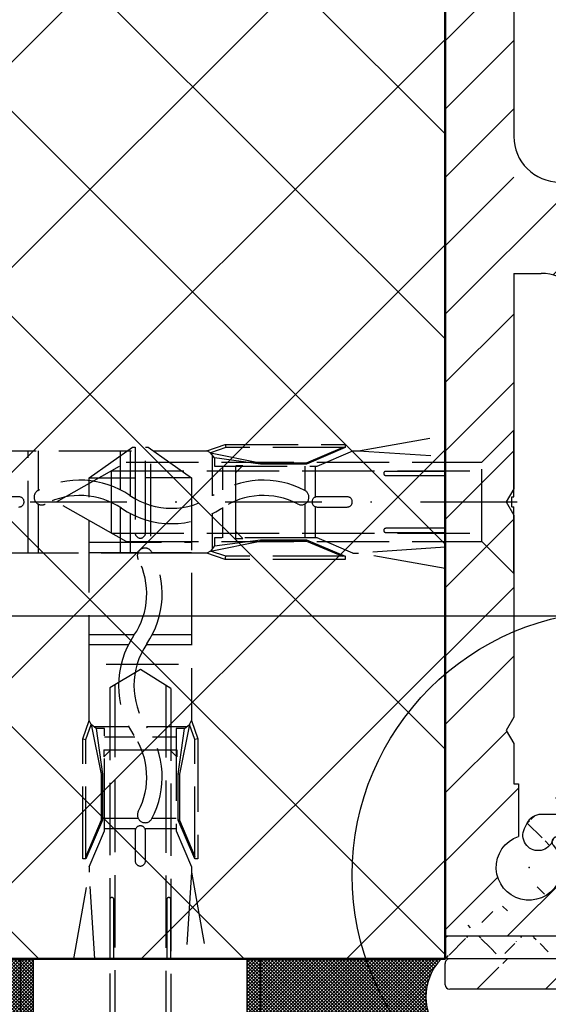
# Model space of a CAD drawing. Units: millimetres. Extents: x -2002 to 5195, y -3001 to 2384.
# Drawn here: x 4948 to 4983, y 2081 to 2146 of the extents above; entities that cross this region are included whole.
import ezdxf

# ---------------------------------------------------------------- set-up
doc = ezdxf.new("R2010")
doc.units = ezdxf.units.MM
doc.linetypes.add('AM_DIN_F_W050', pattern=[6.25, 4.75, -1.5])
doc.linetypes.add('STRICHPUNKT2', pattern=[12.7, 6.35, -3.175, 0, -3.175])
doc.layers.add('AM_0', color=7, linetype='Continuous', lineweight=50)
for name, color, linetype in [('centerline-Mittellinie', 30, 'STRICHPUNKT2'), ('dimension-Bemassung', 5, 'Continuous'), ('hatching-Schraffur', 5, 'Continuous'), ('helpline-Hilfslinie', 2, 'Continuous'), ('hiddenline-hinterliegendelinie', 6, 'AM_DIN_F_W050'), ('insert point -Einfügepunkt', 3, 'Continuous'), ('outline-Körperkante', 7, 'Continuous'), ('RAHMEN025', 7, 'Continuous')]:
    doc.layers.add(name, color=color, linetype=linetype)
doc.styles.add('Text_5', font='ARIAL.TTF', dxfattribs={"height": 5})
doc.dimstyles.new('Details', dxfattribs={"dimtxt": 5, "dimasz": 6, "dimexe": 1.25, "dimexo": 0.625, "dimgap": 2, "dimtad": 1, "dimdec": 1, "dimtxsty": 'Text_5', "dimcen": 2.5, "dimadec": 0, "dimazin": 0, "dimtfac": 1, "dimtdec": 1, "dimtmove": 0, "dimatfit": 3, "dimfxl": 1, "dimarcsym": 0})

# ---------------------------------------------------------------- blocks, each defined once
blk = doc.blocks.new('*D75')
at = {"layer": 'Defpoints', "color": 0}
for p in [(4951.681864849081, 2164.127021577757, -50), (4887.220020297141, 2114.130699385555), (4948.226851338724, 2114.130699385555, -50)]:
    blk.add_point(p, dxfattribs=at)
at = {"layer": 'dimension-Bemassung', "color": 0, "lineweight": -2}
for p, q in [((4951.056864849081, 2164.127021577757), (4885.970020297141, 2164.127021577757)), ((4887.220020297141, 2158.127021577757), (4887.220020297141, 2120.130699385555)), ((4947.601851338724, 2114.130699385555), (4885.970020297141, 2114.130699385555))]:
    blk.add_line(p, q, dxfattribs=at)
at = {"layer": 'dimension-Bemassung', "color": 0}
for points in [[(4886.220020297141, 2158.127021577757), (4888.220020297141, 2158.127021577757), (4887.220020297141, 2164.127021577757)], [(4886.220020297141, 2120.130699385555), (4888.220020297141, 2120.130699385555), (4887.220020297141, 2114.130699385555)]]:
    blk.add_solid(points, dxfattribs=at)
at = {"layer": 'dimension-Bemassung', "color": 0, "insert": (4882.667155358531, 2138.513089870063), "char_height": 5, "attachment_point": 5, "rotation": 90, "style": 'Text_5'}
blk.add_mtext('50', dxfattribs=at)
blk = doc.blocks.new('*D76')
at = {"layer": 'Defpoints', "color": 0}
for p in [(4976.181864849081, 2184.130699385555, -50), (4876.1744822884, 2106.633639385555), (4997.687654849081, 2106.633639385555, -50)]:
    blk.add_point(p, dxfattribs=at)
at = {"layer": 'dimension-Bemassung', "color": 0, "lineweight": -2}
for p, q in [((4975.556864849081, 2184.130699385555), (4874.9244822884, 2184.130699385555)), ((4876.1744822884, 2178.130699385555), (4876.1744822884, 2112.633639385555)), ((4885.442119956773, 2106.633639385555), (4874.9244822884, 2106.633639385555)), ((4997.062654849081, 2106.633639385555), (4889.612845449527, 2106.633639385555))]:
    blk.add_line(p, q, dxfattribs=at)
at = {"layer": 'dimension-Bemassung', "color": 0}
for points in [[(4875.1744822884, 2178.130699385555), (4877.1744822884, 2178.130699385555), (4876.1744822884, 2184.130699385555)], [(4875.1744822884, 2112.633639385555), (4877.1744822884, 2112.633639385555), (4876.1744822884, 2106.633639385555)]]:
    blk.add_solid(points, dxfattribs=at)
at = {"layer": 'dimension-Bemassung', "color": 0, "insert": (4871.17993931432, 2145.382169385555), "char_height": 5, "attachment_point": 5, "rotation": 90, "style": 'Text_5'}
blk.add_mtext('77,5', dxfattribs=at)
blk = doc.blocks.new('*D77')
at = {"layer": 'Defpoints', "color": 0}
for p in [(4997.687654849081, 2106.633178070738, -50), (4876.174405402598, 2084.130722986973), (4900.467207974292, 2084.130722986973, -50)]:
    blk.add_point(p, dxfattribs=at)
at = {"layer": 'dimension-Bemassung', "color": 0, "lineweight": -2}
for p, q in [((4885.442119956773, 2106.633178070738), (4874.924405402598, 2106.633178070738)), ((4997.062654849081, 2106.633178070738), (4889.612845449527, 2106.633178070738)), ((4876.174405402598, 2100.633178070738), (4876.174405402598, 2090.130722986973)), ((4899.842207974292, 2084.130722986973), (4874.924405402598, 2084.130722986973)), ((4876.174405402598, 2084.130722986973), (4876.174405402598, 2047.476562004708))]:
    blk.add_line(p, q, dxfattribs=at)
at = {"layer": 'dimension-Bemassung', "color": 0}
for points in [[(4875.174405402598, 2100.633178070738), (4877.174405402598, 2100.633178070738), (4876.174405402598, 2106.633178070738)], [(4875.174405402598, 2090.130722986973), (4877.174405402598, 2090.130722986973), (4876.174405402598, 2084.130722986973)]]:
    blk.add_solid(points, dxfattribs=at)
at = {"layer": 'dimension-Bemassung', "color": 0, "insert": (4871.169630504917, 2062.803642495841), "char_height": 5, "attachment_point": 5, "rotation": 90, "style": 'Text_5'}
blk.add_mtext('22,5±7,5', dxfattribs=at)
blk = doc.blocks.new('*D78')
at = {"layer": 'Defpoints', "color": 0}
for p in [(4975.556864849081, 2184.130699385555, -50), (4865.610698776113, 2084.130722986973), (4899.842207974292, 2084.130722986973)]:
    blk.add_point(p, dxfattribs=at)
at = {"layer": 'dimension-Bemassung', "color": 0, "lineweight": -2}
for p, q in [((4974.931864849081, 2184.130699385555), (4864.360698776113, 2184.130699385555)), ((4865.610698776113, 2178.130699385555), (4865.610698776113, 2090.130722986973)), ((4899.217207974292, 2084.130722986973), (4864.360698776113, 2084.130722986973))]:
    blk.add_line(p, q, dxfattribs=at)
at = {"layer": 'dimension-Bemassung', "color": 0}
for points in [[(4864.610698776113, 2178.130699385555), (4866.610698776113, 2178.130699385555), (4865.610698776113, 2184.130699385555)], [(4864.610698776113, 2090.130722986973), (4866.610698776113, 2090.130722986973), (4865.610698776113, 2084.130722986973)]]:
    blk.add_solid(points, dxfattribs=at)
at = {"layer": 'dimension-Bemassung', "color": 0, "insert": (4861.057833837503, 2137.630480528856), "char_height": 5, "attachment_point": 5, "rotation": 90, "style": 'Text_5'}
blk.add_mtext('100', dxfattribs=at)
blk = doc.blocks.new('*D90')
at = {"layer": 'Defpoints', "color": 0}
for p in [(4853.568781899421, 2191.130238070738), (4976.181864849081, 2191.130238070738), (4946.071487419625, -10.86927701302693, -25)]:
    blk.add_point(p, dxfattribs=at)
at = {"layer": 'dimension-Bemassung', "color": 0, "lineweight": -2}
for p, q in [((4975.556864849081, 2191.130238070738), (4852.318781899421, 2191.130238070738)), ((4853.56878189942, -4.869277013026905), (4853.568781899421, 2185.130238070738)), ((4945.446487419625, -10.86927701302693), (4852.31878189942, -10.86927701302691))]:
    blk.add_line(p, q, dxfattribs=at)
at = {"layer": 'dimension-Bemassung', "color": 0}
for points in [[(4852.568781899421, 2185.130238070738), (4854.568781899421, 2185.130238070738), (4853.568781899421, 2191.130238070738)], [(4852.56878189942, -4.869277013026905), (4854.56878189942, -4.869277013026906), (4853.56878189942, -10.86927701302691)]]:
    blk.add_solid(points, dxfattribs=at)
at = {"layer": 'dimension-Bemassung', "color": 0, "insert": (4849.06878189942, 2022.886986777561), "char_height": 5, "attachment_point": 5, "rotation": 90, "style": 'Text_5'}
blk.add_mtext('EH', dxfattribs=at)
blk = doc.blocks.new('SR_WD2201_Kämpferprofil_H100')
at = {"layer": 'hatching-Schraffur'}
h = blk.add_hatch(dxfattribs=at)
h.set_pattern_fill('ANSI31', color=256, style=0)
h.set_pattern_definition([(45, (0, 1.5), (-2.245064030267288, 2.245064030267288), [])])
h.paths.add_polyline_path([(4.5, 29.13397459621557), (4, 30), (4.5, 30.86602540378443), (4.5, 45.00000000000001), (6.303732382886718, 45, -0.3776978391987844), (9.279851323825953, 42.37777777777778, 0.722051378632711), (16.26573709627079, 41.00677966101696, 1), (14.87235593519526, 41.79322033898305, -1.741850499289962), (13, 45), (18.46076951545868, 45, 0.5773502691896201), (19.5, 45), (23.5, 45, 0.4127415081497487), (24.31699856373957, 44.77888277699532), (29.5, 47.7712900514305), (29.5, 49.99999999999999), (23.94948974278318, 50, 0.8164965809277258), (19.05051025721682, 50), (12, 50), (12, 51), (4.500000000000001, 51.00000000000001), (4.5, 64.13397459621555), (4, 65), (4.5, 65.86602540378445), (4.5, 79.13397459621557), (4, 80), (4.500000000000001, 80.86602540378443), (4.5, 95.49999999999999), (39.32448503859065, 95.5, -0.3713026316423833), (42.29138057699481, 92.94444444444444, 0.6027257190184607), (48.54950975679639, 90.75), (49.49999999999999, 90.75), (49.49999999999999, 92.49999999999999), (47.90328663106745, 92.5, -1.772584087296189), (46, 95.65), (58.63153828728752, 95.65), (59.25931606506529, 90), (66.5, 90), (66.5, 97.00000000000001), (64.2, 97.00000000000001), (64.2, 92.49999999999999), (62.00000000000001, 92.5), (61.5, 96.99999999999999), (61.5, 99), (60, 99), (60, 100), (0, 100), (0, 1.5), (14, 1.5), (14, 3.5), (11.25, 3.5, -0.4142135623730953), (9.25, 5.499999999999997), (9.25, 6, 0.4007660452446721), (7.341492708650653, 7.998641628243559, 0.4278989161277943), (7, 7.672429450442319, 0.1873062032821245), (7.085707854121282, 7.451905851416709, -3.345628838405801), (4.8, 8.032855135025613), (4.8, 11.5), (4.500000000000001, 11.5), (4.5, 14.13397459621556), (4, 15), (4.5, 15.86602540378443)])
at = {"layer": 'insert point -Einfügepunkt'}
for p in [(5.500354825806101, 6.001396039473207), (0, 1.5), (0, 0)]:
    blk.add_point(p, dxfattribs=at)
at = {"layer": 'outline-Körperkante'}
for p, q in [((0, 1.5), (0, 100)), ((4.5, 64.13397459621555), (4.500000000000001, 54.00000000000001)), ((4.5, 45), (4.5, 30.86602540378443)), ((4.5, 45), (6.303732382886718, 45)), ((4.5, 30.86602540378443), (4, 30)), ((4, 30), (4.5, 29.13397459621557)), ((4.5, 29.13397459621557), (4.5, 15.86602540378443)), ((4.5, 15.86602540378443), (4, 15)), ((4, 15), (4.5, 14.13397459621557)), ((4.5, 14.13397459621557), (4.5, 11.5)), ((4.5, 11.5), (4.8, 11.5)), ((4.8, 11.5), (4.8, 8.032855135025613)), ((0, 1.5), (14, 1.5))]:
    blk.add_line(p, q, dxfattribs=at)
blk.add_lwpolyline([(9.25, 5.499999999999998), (9.25, 6, 0.4007660452446722), (7.341492708650653, 7.998641628243559, 0.4278989161277941), (7, 7.672429450442319, 0.1873062032821245), (7.085707854121282, 7.451905851416709, -3.345628838405802), (4.8, 8.032855135025612, -0.1675387891153777)], format="xyb", dxfattribs=at)
for centre, start, end in [((7.500000000000001, 54.00000000000001), 180, 270), ((6.30373238288672, 42), 7.234229967935476, 90.00000000000001)]:
    blk.add_arc(centre, 3, start, end, dxfattribs=at)
blk = doc.blocks.new('SR_Motorenblock_+4mm')
blk.add_blockref('SR_WD2201_Kämpferprofil_H100', (2.842170943040401e-14, 0.001536818851988642, -25))
blk = doc.blocks.new('3-64-1453 00_Abdeckisolierprofil')
at = {"layer": 'hatching-Schraffur'}
h = blk.add_hatch(dxfattribs=at)
h.set_pattern_fill('ANSI37', color=256, scale=20, style=0)
h.set_pattern_definition([(45, (0, 0), (-1.767766952966369, 1.767766952966369), []), (135, (0, 0), (-1.767766952966369, -1.767766952966369), [])])
edge = h.paths.add_edge_path()
edge.add_arc((17.89999996015816, 3.437790938976221), 0.1999999999999957, 179.9999999999999, 201.397732194687)
edge.add_arc((18.50243972796578, 1.610138524064755), 0.2000000000000057, 305.5881130706162, 378.1434933793186)
edge.add_line((-3.984177682214707e-08, 1.300004646025258), (-3.984177682214707e-08, 0.2000046460253486))
edge.add_arc((23.69999996016676, 4.709794121378316), 0.2999999999999972, 270, 360)
edge.add_line((23.17505093149304, 4.409794121378319), (23.68752544582561, 4.409794121378319))
edge.add_line((21.87559296015822, 7.66384464602524), (23.81174723029593, 6.761000809636477))
edge.add_line((17.71378590871804, 3.364822952528367), (18.69249565246209, 1.672418099881044))
edge.add_line((7.112754960158227, 7.889447646025104), (6.994426960158151, 7.652790646025181))
edge.add_arc((13.99999996015818, 13.50000464602508), 2.000000000000001, 306.6255870000021, 359.9999999999999)
edge.add_line((13.66840396015819, 20.38794364602526), (17.67100996015814, 18.93111364602518))
edge.add_line((20.64999996015815, 10.29213664602511), (21.17314596015815, 9.170247646025103))
edge.add_arc((22.99999996015807, 5.022121645535286), 0.2000000000000907, 335.0000000000082, 424.9999999999617)
edge.add_line((21.91340696015818, 2.218674645535515), (22.03247396015821, 2.474016645535443))
edge.add_ellipse((17.97674371273779, 0.1000046460251248), major_axis=(0.07071623288739248, -0.07071623288739248), ratio=1, start_angle=257.6477986095825, end_angle=314.3817330694941, ccw=False)
edge.add_ellipse((15.79999996015819, 0.2000046460253486), major_axis=(0, -0.2), ratio=1, start_angle=360, end_angle=450, ccw=False)
edge.add_arc((7.291640960158147, 7.800004646025258), 0.1999999999999993, 89.99999999999974, 153.4349489999902)
edge.add_ellipse((16.62496696015815, 9.968779646025354), major_axis=(0, -2.4), ratio=1, start_angle=216.6255870000022, end_angle=249.6346179999931, ccw=False)
edge.add_ellipse((13.59999996015814, 20.20000464602535), major_axis=(0, -0.1999999999999967), ratio=1, start_angle=160.0000000000044, end_angle=250.00000000001108, ccw=False)
edge.add_line((21.22086996015817, 11.86059064602532), (20.64999996015815, 10.29213664602511))
edge.add_line((23.06219396015821, 4.682256645535375), (23.18126096015818, 4.937598645535303))
edge.add_arc((21.73214496015818, 2.303198645535388), 0.1999999999999973, 244.9999999999831, 334.9999999999935)
edge.add_line((15.99999996015818, 10.20000464602535), (15.99999996015818, 0.2000046460253486))
edge.add_line((0.1999999601582232, 1.500004646025261), (8.801508302183047, 1.500004646024991))
edge.add_line((8.801508302183047, 1.500004646024991), (8.999999960158178, 1.843802282516504))
edge.add_line((8.999999960158178, 1.843802282516504), (9.19849161813331, 1.500004646024991))
edge.add_line((9.19849161813331, 1.500004646024991), (10.75641656387325, 1.500004646025119))
edge.add_line((10.75641656387325, 1.500004646025119), (10.99999996015818, 1.921903464270797))
edge.add_line((10.99999996015818, 1.921903464270797), (11.24358335644318, 1.500004646024991))
edge.add_line((11.24358335644318, 1.500004646024991), (12.71132482556337, 1.500004646025093))
edge.add_line((12.71132482556337, 1.500004646025093), (12.99999996015818, 2.000004646025089))
edge.add_line((12.99999996015818, 2.000004646025089), (13.28867509475305, 1.500004646024991))
edge.add_line((13.28867509475305, 1.500004646024991), (13.99999996015818, 1.500004646025349))
edge.add_arc((13.99999996015817, 1.700004646025349), 0.1999999999999997, 270.000000000002, 420.0000000000036)
edge.add_line((14.19999996015817, 8.000004646025076), (7.291640960158148, 8.000004646025076))
edge.add_arc((12.49999996015818, 11.50000464602507), 2, 269.9999999999999, 339.6346179999931)
edge.add_line((13.03583896015819, 19.23474664602517), (13.41206096015817, 20.26840864602499))
edge.add_ellipse((20.56308596015818, 12.10000464602544), major_axis=(0, -0.7000000000000026), ratio=1, start_angle=70.0000000000108, end_angle=180, ccw=False)
edge.add_ellipse((23.24345496015816, 4.597732645535501), major_axis=(0, -0.1999999999999942), ratio=1, start_angle=244.9999999999933, end_angle=340.0000000000044, ccw=False)
edge.add_line((18.92869796015817, 3.389791645535382), (21.64762096015819, 2.121936645535328))
edge.add_ellipse((23.79999996016001, 0.2000046460253486), major_axis=(0, -0.2), ratio=1, start_angle=360, end_angle=450, ccw=False)
edge.add_arc((16.49999996015818, 10.20000464602535), 0.5, 90, 180)
edge.add_ellipse((0.1999999601582232, 1.300004646025258), major_axis=(0, -0.2), ratio=1, start_angle=180, end_angle=270, ccw=False)
edge.add_arc((14.19999996015817, 7.800004646025258), 0.1999999999999993, 0, 90)
edge.add_line((6.299999960158189, 9.500004646025076), (12.49999996015818, 9.500004646025076))
edge.add_ellipse((13.22377796015816, 19.16634264602507), major_axis=(0, -0.1999999999999984), ratio=1, start_angle=250.0000000000112, end_angle=340.00000000000483, ccw=False)
edge.add_line((18.49999996015818, 12.80000464602526), (20.56308596015818, 12.80000464602526))
edge.add_arc((19.01322196015833, 3.57105364553545), 0.2000000000000907, 155.0000000000082, 244.9999999999616)
edge.add_line((23.99999996016001, 0.9808197502612284), (23.99999996016, 0.2000046460253486))
edge.add_line((17.19999996015817, 10.70000464602535), (16.49999996015818, 10.70000464602535))
edge.add_line((14.39999996015815, 3.700004646025349), (14.39999996015815, 7.800004646025258))
edge.add_ellipse((6.299999960158189, 8.500004646025076), major_axis=(0, -1), ratio=1, start_angle=180, end_angle=243.43494899999018, ccw=False)
edge.add_line((15.67100996015814, 18.06278764602538), (13.15537396015817, 18.97840464602504))
edge.add_arc((18.49999996015818, 13.30000464602526), 0.4999999999999964, 180, 270)
edge.add_line((21.35244696015822, 8.78573364602525), (21.87559296015822, 7.66384464602524))
edge.add_line((20.09981496015821, 6.374500645535221), (18.83195996015822, 3.655576645535433))
edge.add_ellipse((23.68096523277508, 0.9120950183626118), major_axis=(0, -0.3263529470559687), ratio=1, start_angle=102.15658243474661, end_angle=137.84341756526, ccw=False)
edge.add_line((17.84197568653126, 1.200923392581261), (18.61883058133034, 1.447494221203969))
edge.add_arc((17.19999996015817, 10.20000464602535), 0.5, 0, 90)
edge.add_line((22.31373596015824, 2.562697645535621), (23.89999996016011, 1.154024831018016))
edge.add_ellipse((0.1999999601582232, 0.2000046460253486), major_axis=(0, -0.2), ratio=1, start_angle=270, end_angle=360, ccw=False)
edge.add_arc((14.19999996015817, 3.700004646025349), 0.2000000000000015, 270, 360)
edge.add_line((5.205572960158193, 8.547218646025243), (5.405572960158182, 8.947218646025334))
edge.add_arc((15.49999996015818, 17.59294164602542), 0.4999999999999982, 0, 70.00000000000487)
edge.add_line((17.99999996015818, 18.46126764602522), (17.99999996015818, 13.30000464602526))
edge.add_line((21.07053996015817, 8.888339646025173), (21.35244696015822, 8.78573364602525))
edge.add_line((23.99999996016676, 6.515521317389966), (23.99999996016675, 4.709794121378316))
edge.add_arc((20.28107696015822, 6.289976645535347), 0.1999999999999998, 64.99999999998342, 154.9999999999937)
edge.add_ellipse((20.24211610226191, -0.7278160836857746), major_axis=(-2.502747482018095, 1.856495071763183), ratio=0.2413150506420588, start_angle=-9.117229118650812, end_angle=9.117229118650528, ccw=False)
edge.add_line((17.69999996015817, 3.437790938976221), (17.69999996015817, 10.20000464602535))
edge.add_ellipse((23.65912401165263, 6.449034329018685), major_axis=(0, -0.3472994844483522), ratio=1, start_angle=101.03682869656689, end_angle=156.0692328176701, ccw=False)
edge.add_ellipse((14.19999996015817, 3.300004646025258), major_axis=(0, -0.2000000000000014), ratio=1, start_angle=180, end_angle=270, ccw=False)
edge.add_ellipse((6.099999960158144, 8.10000464602544), major_axis=(0, -1), ratio=1, start_angle=243.43494899999018, end_angle=423.43494899999024, ccw=False)
edge.add_line((15.99999996015818, 13.50000464602508), (15.99999996015818, 17.59294164602542))
edge.add_ellipse((17.49999996015818, 18.46126764602522), major_axis=(0, -0.4999999999999962), ratio=1, start_angle=90, end_angle=160.0000000000045, ccw=False)
edge.add_line((21.17314596015815, 9.170247646025103), (21.07053996015817, 8.888339646025173))
edge.add_line((23.08452396015822, 5.203383645535354), (20.36559996015821, 6.471238645535408))
edge.add_ellipse((22.21373596015822, 2.389492645535569), major_axis=(0, -0.2000000000000016), ratio=1, start_angle=150.0000000000056, end_angle=244.9999999999933, ccw=False)
edge.add_line((17.89253683446882, 0.04605306736648135), (17.70085547402078, 0.7465383395298923))
edge.add_line((17.70085547402078, 0.7465383395298922), (17.69999996015817, 0.8845581896870118))
edge.add_line((17.69999996015817, 0.8845581896870118), (17.69999996015817, 1.009525420622128))
edge.add_ellipse((14.19999996015817, 2.046414646024999), major_axis=(0, -0.1999999999999993), ratio=1, start_angle=270, end_angle=330.0000000000059, ccw=False)
edge.add_line((13.99999996015818, 2.046414646024999), (13.99999996015818, 3.300004646025258))
edge.add_line((15.79999996015819, 4.64602534860914e-06), (0.2999996296262086, 2.23098077244111e-06))
edge.add_line((23.79999996016001, 4.64602534860914e-06), (17.97566456955304, 2.612857745575015e-06))
at = {"layer": 'outline-Körperkante'}
for p, q in [((0.1999999601582233, 1.500004646024991), (8.787703505965496, 1.500004646024989, -24.9598768155868)), ((8.956698689968958, 1.768802282516504, -25.00000000000001), (8.82272411188987, 1.536751506360919, -25.00000000000001)), ((9.18405786140357, 1.52500464602499, -25), (9.0433012303474, 1.768802282516504, -25)), ((9.227359131592792, 1.500004646024991, -25), (10.72754905041369, 1.500004646024991, -25)), ((10.95669868996896, 1.846903464270797, -25), (10.77085032060292, 1.52500464602499, -25)), ((11.22914959971344, 1.525004646024993, -25), (11.0433012303474, 1.846903464270797, -25)), ((11.27245086990266, 1.500004646024993, -25), (12.68245731210389, 1.500004646025091, -25)), ((12.95669868996896, 1.92500464602509, -25), (12.72575858229311, 1.525004646025092, -25)), ((13.27424133802331, 1.525004646024991, -25), (13.0433012303474, 1.92500464602509, -25)), ((13.31754260821253, 1.500004646024991, -25), (13.99999996015818, 1.500004646024991, -25)), ((15.79999996015819, 4.64602534860914e-06), (0.2999996296262088, 2.23098077244111e-06)), ((23.79999996016001, 4.64602534860914e-06), (17.97673557999194, 4.646025079320425e-06))]:
    blk.add_line(p, q, dxfattribs=at)
for centre, start, end in [((12.99999996015818, 1.90000464602509, -25), 30.00000000000001, 150), ((8.999999960158178, 1.743802282516504, -25), 29.99999999999996, 150.0000000000001), ((9.227359131592792, 1.550004646024991, -25), 210, 270), ((10.72754905041369, 1.550004646024991, -25), 270, 329.9999999999999), ((10.99999996015818, 1.821903464270797, -25), 29.99999999999991, 149.9999999999999), ((11.27245086990266, 1.550004646024993, -25), 209.9999999999999, 270.000000000004), ((12.68245731210389, 1.550004646025091, -25), 270.000000000004, 329.9999999999999), ((13.31754260821253, 1.550004646024991, -25), 210, 270)]:
    blk.add_arc(centre, 0.05, start, end, dxfattribs=at)
at = {"layer": 'outline-Körperkante', "extrusion": (0.8299653072682764, -0.4791806935693847, 0.2855581405623711)}
blk.add_arc((5.742227899757464, -25.87148372879667, -0.5527802382531926), 0.05, 189.3619704313956, 270, dxfattribs=at)
at = {"layer": 'RAHMEN025'}
for p, q in [((13.03583896015819, 19.23474664602517), (13.41206096015817, 20.26840864602499)), ((13.41206096015817, 20.26840864602499), (13.41206096015817, 20.26840864602499, -25)), ((13.66840396015819, 20.38794364602526), (13.66840396015819, 20.38794364602526, -25)), ((13.66840396015819, 20.38794364602526), (17.67100996015814, 18.93111364602518)), ((13.03583896015819, 19.23474664602517), (13.03583896015819, 19.23474664602517, -25)), ((15.67100996015814, 18.06278764602538), (13.15537396015817, 18.97840464602504)), ((13.15537396015817, 18.97840464602504), (13.15537396015817, 18.97840464602504, -25)), ((17.67100996015814, 18.93111364602518), (17.67100996015814, 18.93111364602518, -25)), ((17.99999996015818, 18.46126764602522), (17.99999996015818, 13.30000464602526)), ((17.99999996015818, 18.46126764602522), (17.99999996015818, 18.46126764602522, -25)), ((15.67100996015814, 18.06278764602538), (15.67100996015814, 18.06278764602538, -25)), ((15.99999996015818, 13.50000464602508), (15.99999996015818, 17.59294164602542)), ((15.99999996015818, 17.59294164602542), (15.99999996015818, 17.59294164602542, -25)), ((15.99999996015818, 13.50000464602508), (15.99999996015818, 13.50000464602508, -25)), ((17.99999996015818, 13.30000464602526), (17.99999996015818, 13.30000464602526, -25)), ((18.49999996015818, 12.80000464602526), (20.56308596015818, 12.80000464602526)), ((18.49999996015818, 12.80000464602526), (18.49999996015818, 12.80000464602526, -25)), ((20.56308596015818, 12.80000464602526), (20.56308596015818, 12.80000464602526, -25)), ((15.19316696015819, 11.89490264602509), (15.19316696015819, 11.89490264602509, -25)), ((21.22086996015817, 11.86059064602532), (20.64999996015815, 10.29213664602511)), ((21.22086996015817, 11.86059064602532), (21.22086996015817, 11.86059064602532, -25)), ((14.37498496015816, 10.80399364602508), (14.37498496015816, 10.80399364602508, -25)), ((16.49999996015818, 10.70000464602535), (16.49999996015818, 10.70000464602535, -25)), ((17.19999996015817, 10.70000464602535), (16.49999996015818, 10.70000464602535)), ((17.19999996015817, 10.70000464602535), (17.19999996015817, 10.70000464602535, -25)), ((15.99999996015818, 10.20000464602535), (15.99999996015818, 10.20000464602535, -25)), ((15.99999996015818, 10.20000464602535), (15.99999996015818, 0.2000046460253486)), ((17.69999996015817, 3.453594489048767), (17.69999996015817, 10.20000464602535)), ((17.69999996015817, 10.20000464602535), (17.69999996015817, 10.20000464602535, -25)), ((20.64999996015815, 10.29213664602511), (20.64999996015815, 10.29213664602511, -25)), ((20.64999996015815, 10.29213664602511), (21.17314596015815, 9.170247646025103)), ((6.299999960158189, 9.500004646025076), (12.49999996015818, 9.500004646025076)), ((6.299999960158189, 9.500004646025076), (6.299999960158189, 9.500004646025076, -25)), ((12.49999996015818, 9.500004646025076), (12.49999996015818, 9.500004646025076, -25)), ((21.17314596015815, 9.170247646025103), (21.07053996015817, 8.888339646025173)), ((21.17314596015815, 9.170247646025103), (21.17314596015815, 9.170247646025103, -25)), ((5.205572960158193, 8.547218646025243), (5.405572960158182, 8.947218646025334)), ((5.205572960158193, 8.547218646025243), (5.205572960158193, 8.547218646025243, -25)), ((5.405572960158182, 8.947218646025334), (5.405572960158182, 8.947218646025334, -25)), ((21.07053996015817, 8.888339646025173), (21.35244696015822, 8.78573364602525)), ((21.07053996015817, 8.888339646025173), (21.07053996015817, 8.888339646025173, -25)), ((21.35244696015822, 8.78573364602525), (21.87559296015822, 7.66384464602524)), ((21.35244696015822, 8.78573364602525), (21.35244696015822, 8.78573364602525, -25)), ((7.112754960158227, 7.889447646025104), (6.994426960158151, 7.652790646025181)), ((7.112754960158227, 7.889447646025104), (7.112754960158227, 7.889447646025104, -25)), ((7.291640960158148, 8.000004646025076), (7.291640960158148, 8.000004646025076, -25)), ((14.19999996015817, 8.000004646025076), (7.291640960158148, 8.000004646025076)), ((14.19999996015817, 8.000004646025076), (14.19999996015817, 8.000004646025076, -25)), ((14.39999996015815, 3.700004646025349), (14.39999996015815, 7.800004646025258)), ((14.39999996015815, 7.800004646025258), (14.39999996015815, 7.800004646025258, -25)), ((6.994426960158151, 7.652790646025181), (6.994426960158151, 7.652790646025181, -25)), ((21.87559296015822, 7.66384464602524), (21.87559296015822, 7.66384464602524, -25)), ((21.87559296015822, 7.66384464602524), (23.81174723029593, 6.761000809636477)), ((23.08452396015822, 5.203383645535354, 25), (20.36559996015821, 6.471238645535408, 25)), ((20.36559996015821, 6.471238645535408, 25), (20.36559996015821, 6.471238645535408)), ((23.99999996016676, 6.515521317389966, 25), (23.99999996016675, 4.709794121378316, 10.94191959795783)), ((20.09981496015821, 6.374500645535221, 25), (18.83195996015822, 3.655576645535433, 25)), ((20.09981496015821, 6.374500645535221, 25), (20.09981496015821, 6.374500645535221)), ((23.08452396015822, 5.203383645535354, 25), (23.08452396015822, 5.203383645535354)), ((17.69999996015817, 4.700004646025349), (17.69999996015817, 4.700004646025349, -25)), ((23.06219396015821, 4.682256645535375, 25), (23.18126096015818, 4.937598645535303, 25)), ((23.06219396015821, 4.682256645535375, 25), (23.06219396015821, 4.682256645535375)), ((23.18126096015818, 4.937598645535303, 25), (23.18126096015818, 4.937598645535303)), ((23.17505093149304, 4.409794121378319), (23.68752544582561, 4.409794121378319)), ((23.17505096015817, 4.40979464553547, 25), (23.17505096015817, 4.40979464553547)), ((13.99999996015818, 2.046414646024999, -25), (13.99999996015818, 3.300004646025258, -25)), ((13.99999996015818, 3.300004646025258), (13.99999996015818, 3.300004646025258, -25)), ((14.19999996015817, 3.500004646025076), (14.19999996015817, 3.500004646025076, -25)), ((14.39999996015815, 3.700004646025349), (14.39999996015815, 3.700004646025349, -25)), ((17.72679488786834, 3.353594474383387), (18.67564480025561, 1.710138538730133)), ((18.83195996015822, 3.655576645535433, 25), (18.83195996015822, 3.655576645535433)), ((18.92869796015817, 3.389791645535382, 25), (18.92869796015817, 3.389791645535382)), ((18.92869796015817, 3.389791645535382, 25), (21.64762096015819, 2.121936645535328, 25)), ((13.99999996015818, 2.046414646024999), (13.99999996015818, 2.046414646024999, -25)), ((21.64762096015819, 2.121936645535328, 25), (21.64762096015819, 2.121936645535328)), ((21.91340696015818, 2.218674645535515, 25), (22.03247396015821, 2.474016645535443, 25)), ((21.91340696015818, 2.218674645535515, 25), (21.91340696015818, 2.218674645535515)), ((22.03247396015821, 2.474016645535443, 25), (22.03247396015821, 2.474016645535443)), ((22.31373596015824, 2.562697645535621), (23.89999996016011, 1.154024831018016)), ((22.31373596015824, 2.562697645535621, 25), (22.31373596015824, 2.562697645535621)), ((-3.984177682214707e-08, 1.300004646025258), (-3.984177682214707e-08, 0.2000046460253486)), ((0.1999999601582232, 1.500004646025076), (0.1999999601582232, 1.500004646025076, -25)), ((13.99999996015818, 1.500004646025076), (13.99999996015818, 1.500004646025076, -25)), ((14.09999996015814, 1.873209646025401), (14.09999996015814, 1.873209646025401, -25)), ((17.84197568653126, 1.200923392581261), (18.56046400159269, 1.418740552105618)), ((17.69999996015817, 0.7595909587518974), (17.69999996015817, 1.009525420622126)), ((17.70340737752926, 0.7337090542416452), (17.8801435421537, 0.07412070832836715)), ((23.99999996016001, 0.9808197502612284), (23.99999996016, 0.2000046460253486)), ((0.1999999601582232, 4.646025075771831e-06), (0.1999999601582232, 4.646025075771831e-06, -25)), ((15.79999996015819, 4.646025075771831e-06), (15.79999996015819, 4.646025075771831e-06, -25)), ((15.99999996015818, 0.2000046460253486), (15.99999996015818, 0.2000046460253486, -25)), ((17.89999996015815, 4.646025075771831e-06), (17.89999996015815, 4.646025075771831e-06, -25))]:
    blk.add_line(p, q, dxfattribs=at)
at = {"layer": 'RAHMEN025', "extrusion": (0, 0, -1)}
for centre, radius, start, end in [((-13.59999996015814, 20.20000464602535), 0.1999999999999967, 19.99999999998923, 109.9999999999953), ((-13.22377796015816, 19.16634264602507), 0.1999999999999984, 289.9999999999953, 19.99999999998923), ((-17.49999996015818, 18.46126764602522), 0.4999999999999962, 109.9999999999953, 180), ((-20.56308596015818, 12.10000464602544), 0.7000000000000026, 90, 199.9999999999892), ((-16.62496696015815, 9.968779646025354), 2.4, 20.3653820000069, 53.37441299999783), ((-6.299999960158189, 8.500004646025076), 1, 26.56505100000978, 90), ((-6.099999960158144, 8.10000464602544), 1, 206.5650510000098, 26.56505100000978), ((-23.65912401165263, 6.449034329018685, -25), 0.3472994844483522, 113.9307671823298, 168.9631713034331), ((-23.24345496015816, 4.597732645535501, -25), 0.1999999999999942, 289.9999999999953, 25.00000000000645), ((-14.19999996015817, 3.300004646025258), 0.2000000000000014, 0, 90), ((-22.21373596015822, 2.389492645535569, -25), 0.2000000000000016, 25.00000000000645, 119.9999999999944), ((-14.19999996015817, 2.046414646024999), 0.1999999999999993, 299.9999999999943, 0), ((-0.1999999601582232, 1.300004646025258), 0.2, 0, 90), ((-23.68096523277508, 0.9120950183626118), 0.3263529470559687, 132.1565824347401, 167.8434175652533), ((-0.1999999601582232, 0.2000046460253486), 0.2, 270, 0), ((-15.79999996015819, 0.2000046460253486), 0.2, 180, 270), ((-23.79999996016001, 0.2000046460253486), 0.2, 180, 270)]:
    blk.add_arc(centre, radius, start, end, dxfattribs=at)
at = {"layer": 'RAHMEN025'}
for centre, radius, start, end in [((15.49999996015818, 17.59294164602542), 0.5, 0, 70.00000000000473), ((13.99999996015818, 13.50000464602508), 1.999999999999999, 306.6255870000022, 0), ((18.49999996015818, 13.30000464602526), 0.4999999999999962, 180, 270), ((12.49999996015818, 11.50000464602508), 2.000000000000002, 270, 339.6346179999931), ((16.49999996015818, 10.20000464602535), 0.5, 90, 180), ((17.19999996015817, 10.20000464602535), 0.5, 0, 90), ((7.291640960158148, 7.800004646025258), 0.1999999999999993, 90, 153.4349489999902), ((14.19999996015817, 7.800004646025258), 0.1999999999999993, 0, 90), ((20.28107696015822, 6.289976645535347, 25), 0.1999999999999998, 64.9999999999832, 154.9999999999935), ((22.99999996015818, 5.022121645535293, 25), 0.1999999999999986, 334.9999999999935, 64.9999999999832), ((23.69999996016676, 4.709794121378316), 0.2999999999999972, 270, 0), ((14.19999996015817, 3.700004646025349), 0.2000000000000014, 270, 0), ((17.89999996015817, 3.453594489048767), 0.2, 180, 210.0000048512689), ((19.01322196015822, 3.571053645535443, 25), 0.1999999999999982, 154.9999999999935, 244.9999999999832), ((21.73214496015818, 2.303198645535389, 25), 0.1999999999999978, 244.9999999999832, 334.9999999999935), ((13.99999996015818, 1.700004646025349, -25), 0.1999999999999995, 270, 60.00000000000561), ((18.50243972796578, 1.610138524064753), 0.2, 286.8652222940769, 30.00000485126883), ((17.89999996015817, 1.009525420622126), 0.2, 106.8652222940769, 180), ((17.79999996015817, 0.7595909587518974), 0.1000000000000014, 180, 194.9999999999999), ((17.97674371273778, 0.1000046460250793), 0.1000078556292406, 195.0000000000006, 269.9953406458955)]:
    blk.add_arc(centre, radius, start, end, dxfattribs=at)
blk = doc.blocks.new('4-64-1461_Abdeckprofil_02')
at = {"layer": 'hatching-Schraffur'}
h = blk.add_hatch(dxfattribs=at)
h.set_pattern_fill('ANSI31', color=256, style=0)
h.set_pattern_definition([(45, (0, 0), (-2.245064030267288, 2.245064030267288), [])])
edge = h.paths.add_edge_path()
edge.add_arc((17.80005841086417, 4.882861699672874), 0.2000000000000052, 180.0004764845961, 200.0000000000005)
edge.add_arc((17.85197960563662, 3.565454342408891), 0.2032332228533979, 303.7981786099209, 386.8325206521525)
edge.add_line((17.95465086230053, 3.390143331256643), (17.69998647407432, 3.243112778161227))
edge.add_arc((17.79998647407432, 3.069907697404342), 0.1999999999999997, 120.0000000000017, 180.0010106585492)
edge.add_line((17.61211988671516, 4.814457671010942), (18.03333065860889, 3.657190586376184))
edge.add_line((23.80000005441621, 2.000036254905602), (17.90000346582654, 2.000036254905602))
edge.add_line((15.80000005441439, 2.000036254905602), (0.2000000544144207, 2.000036254905872))
edge.add_arc((0.2999999999997272, 0.3000000000001827), 0.300000000000182, 180.0000062805828, 270)
edge.add_arc((0.2999999999997272, 1.699516276770282), 0.2999905381112158, 90, 180.0009499535351)
edge.add_arc((23.70000005441326, 0.3000083797596729), 0.2999998877712626, 270, 360.000016582693)
edge.add_arc((23.70000005441417, 1.700015589457053), 0.2999999945905074, 359.9999994075851, 450)
edge.add_arc((17.90000346582654, 2.300039666298391), 0.3000034114121846, 179.9999992495349, 270)
edge.add_arc((15.80000951636218, 2.300007985576009), 0.2999905381111603, 270, 360.0011362089409)
edge.add_arc((17.30000005441417, 11.90004110388487), 0.3000000000001819, 0, 90)
edge.add_line((16.10000005447334, 2.300007985576009), (16.10000951636327, 11.90004110388485))
edge.add_arc((16.40000951636345, 11.90004110388485), 0.3000000000001819, 90, 180)
edge.add_line((17.29494631984921, 12.20004110388458), (16.40000951636345, 12.20004110388503))
edge.add_line((17.60005841087109, 4.882860036427868), (17.60000005441435, 11.90004110388487))
edge.add_line((17.60000005441435, 2.300015678258544), (17.59998647410544, 3.069904169540485))
edge.add_line((23.70000005441326, 8.379759492527228e-06), (0.2999999999997272, 0))
edge.add_line((4.547473508864641e-13, 0.299999967115582), (-4.547473508864641e-13, 1.699511302686005))
edge.add_line((24.00000005441526, 1.700015586355221), (24.00000005441344, 0.3000084665864051))
at = {"layer": 'outline-Körperkante'}
for p, q in [((16.10000005447334, 2.300007985576009), (16.10000951636327, 11.90004110388485)), ((17.29494631984921, 12.20004110388458), (16.40000951636345, 12.20004110388503)), ((17.60005841087109, 4.882860036427867), (17.60000005441435, 11.90004110388487)), ((18.04258938645771, 3.631752440678663), (17.61211988670699, 4.814457671007737)), ((17.69998647407432, 3.243112778161227), (17.95465086230053, 3.390143331256643)), ((17.60000005441435, 2.300015678258544), (17.59998647410544, 3.06990416954048)), ((4.547473508864641e-13, 0.299999967115582), (-4.547473508864641e-13, 1.699511302686005)), ((24.00000005441526, 1.700015586355221), (24.00000005441344, 0.3000084665864051)), ((23.70000005441326, 8.379759492527228e-06), (0.2999999999997272, 0))]:
    blk.add_line(p, q, dxfattribs=at)
for centre, radius, start, end in [((16.40000951636345, 11.90004110388485), 0.3000000000001819, 90, 180), ((17.30000005441417, 11.90004110388487), 0.3000000000001819, 0, 90), ((17.80005841086417, 4.88286169967287), 0.2, 180.0004764845949, 199.9999999999995), ((17.79998647407432, 3.06990769740434), 0.2000000000000027, 120.0000000000014, 180.0010106585495), ((17.85465086230053, 3.56334841201353), 0.2, 300.0000000000001, 19.99999999999958), ((0.2999999999997272, 1.699516276770282), 0.2999905381112154, 90, 180.0009499535352), ((15.80000951636218, 2.300007985576009), 0.2999905381111603, 270, 0.001136208940851908), ((17.90000346582654, 2.300039666298391), 0.3000034114121852, 179.9999992495347, 270), ((23.70000005441417, 1.700015589457053), 0.2999999945905075, 359.9999994075851, 90), ((0.2999999999997272, 0.3000000000001819), 0.3000000000001819, 180.0000062805828, 270), ((23.70000005441326, 0.3000083797596744), 0.2999998877712642, 270, 1.658269274401537e-05)]:
    blk.add_arc(centre, radius, start, end, dxfattribs=at)
at = {"layer": 'RAHMEN025'}
for p, q in [((15.80000005441439, 2.000036254905602, -25), (0.2000000544144216, 2.000036254905872, -25)), ((23.80000005441621, 2.000036254905602), (17.90000346582654, 2.000036254905602))]:
    blk.add_line(p, q, dxfattribs=at)
blk = doc.blocks.new('Silikonfüllung_07')
at = {"layer": 'hatching-Schraffur'}
h = blk.add_hatch(dxfattribs=at)
h.set_pattern_fill('ANSI37', color=256, scale=0.05, style=0)
h.set_pattern_definition([(45, (0, 0), (-0.1122532015133644, 0.1122532015133644), []), (135, (0, 0), (-0.1122532015133644, -0.1122532015133644), [])])
edge = h.paths.add_edge_path()
edge.add_arc((42.06889207967993, 2.499968361093039), 3.584556537999667, 135.7790241292152, 224.2209758707848)
edge.add_line((26.75651515073503, 4.99993672218389), (39.50000053513162, 4.999936722185709))
edge.add_line((26.75651515073503, -8.526512829121202e-14), (26.75651515073503, 4.99993672218389))
edge.add_line((39.50000053513162, -8.526512829121202e-14), (26.75651515073503, -8.526512829121202e-14))
edge.add_arc((-2.568891544547967, 2.499968361093039), 3.584556537999667, 315.7790241292152, 404.2209758707848)
edge.add_line((12.74348538439688, 4.99993672218389), (3.410605131648481e-13, 4.999936722185709))
edge.add_line((12.74348538439688, -8.526512829121202e-14), (12.74348538439688, 4.99993672218389))
edge.add_line((3.410605131648481e-13, -8.526512829121202e-14), (12.74348538439688, -8.526512829121202e-14))
at = {"layer": 'outline-Körperkante'}
for p, q in [((12.74348538439688, 4.99993672218389), (3.410605131648481e-13, 4.999936722185709)), ((12.74348538439688, -8.526512829121202e-14, -25), (12.74348538439688, 4.99993672218389)), ((26.75651515073503, -8.526512829121202e-14, -25), (26.75651515073503, 4.99993672218389)), ((26.75651515073503, 4.99993672218389), (39.50000053513162, 4.999936722185709)), ((3.410605131648481e-13, -8.526512829121202e-14, -25), (12.74348538439688, -8.526512829121202e-14, -25)), ((39.50000053513162, -8.526512829121202e-14, -25), (26.75651515073503, -8.526512829121202e-14, -25))]:
    blk.add_line(p, q, dxfattribs=at)
for centre, start, end in [((-2.568891544547967, 2.499968361093039), 315.7790241292152, 44.22097587078479), ((42.06889207967993, 2.499968361093039), 135.7790241292152, 224.2209758707848)]:
    blk.add_arc(centre, 3.584556537999667, start, end, dxfattribs=at)
blk = doc.blocks.new('SR_2201_EB_Wand')
at = {"layer": 'hatching-Schraffur'}
h = blk.add_hatch(dxfattribs=at)
h.set_pattern_fill('ANSI37', color=256, scale=3, style=0)
h.set_pattern_definition([(45, (-6678.79906908064, -1185.796298743937), (-6.735192090801863, 6.735192090801865), []), (135, (-6678.79906908064, -1185.796298743937), (-6.735192090801865, -6.735192090801863), [])])
h.paths.add_polyline_path([(49.37013428693081, 2391.672355349643), (344.2394684186875, 2391.672355349643), (344.2394684186875, 2351.999515083764), (125.0213596120075, 2351.999515083764), (125.0213596120076, 2244.999515083764), (49.30670273721891, 2245)])
at = {"layer": 'AM_0'}
for p, q in [((125.0213596120075, 2351.999515083764), (125.0213596120076, 2244.999515083764)), ((125.0213596120076, 2244.999515083764), (49.30670273721891, 2245))]:
    blk.add_line(p, q, dxfattribs=at)
blk = doc.blocks.new('Senkschraube_5x30')
at = {"layer": 'centerline-Mittellinie'}
blk.add_line((-2.982360326298042e-15, -31.72729343739774), (-2.982360326298042e-15, 1.682192541719246), dxfattribs=at)
at = {"layer": 'hiddenline-hinterliegendelinie'}
for p, q in [((-0.3299999999999264, 0.002922786537595368), (-4.699999999999907, 0.002922786537595368)), ((-2.599999999999998, -2.097077213462399), (-4.699999999999907, 0.002922786537595368)), ((-0.3299999999999264, -0.1213439044712463), (-0.3299999999999264, 0.002922786537595368)), ((4.699999999999912, 0.002922786537595368), (0.3299999999999281, 0.002922786537595368)), ((0.3299999999999281, -0.1213439044712463), (0.3299999999999281, 0.002922786537595368)), ((2.600000000000002, -2.097077213462399), (4.699999999999912, 0.002922786537595368)), ((0.3299999999999281, -0.1213439044712463), (-0.3299999999999264, -0.1213439044712463)), ((-2.600000000000002, -25.41612483250981), (-2.599999999999998, -2.097077213462399)), ((2.600000000000002, -2.097077213462399), (-2.599999999999998, -2.097077213462399)), ((-2.050000000000275, -26.38517245155742), (-2.050000000000271, -2.097077213462399)), ((2.050000000000272, -26.38517245155742), (2.050000000000275, -2.097077213462399)), ((2.599999999999999, -25.41612483250981), (2.600000000000002, -2.097077213462399)), ((-2.664535259100376e-15, -29.9970772134624), (-2.600000000000002, -25.41612483250981)), ((2.599999999999999, -25.41612483250981), (-2.664535259100376e-15, -29.9970772134624)), ((2.050000000000272, -26.38517245155742), (-2.050000000000275, -26.38517245155742))]:
    blk.add_line(p, q, dxfattribs=at)
blk = doc.blocks.new('Kunststoffdübel_M5')
at = {"layer": 'hiddenline-hinterliegendelinie'}
for p, q in [((2.501999999999953, 19.33090909090936), (-2.501999999999953, 19.33090909090936)), ((-1.939912499999991, 13.72649061622315), (-2.400000000000091, 13.26640311622316)), ((-2.400000000000091, 13.72649061622315), (-2.400000000000091, 13.26640311622316)), ((-2.400000000000091, 13.72649061622315), (2.400000000000091, 13.72649061622315)), ((1.939912499999991, 13.72649061622315), (2.400000000000091, 13.26640311622316)), ((2.400000000000091, 13.72649061622315), (2.400000000000091, 13.26640311622316)), ((-2.978973962476175, 0), (-3.359999999999673, 5.686698437113932)), ((3.360000000000127, 5.686698437113932), (2.978973962476175, 0))]:
    blk.add_line(p, q, dxfattribs=at)
for points in [[(-3.360000000000127, 6.047999999999945), (-2.351999999999862, 8.399999999999977), (-2.351999999999862, 15.12000000000018), (-2.889599999999973, 15.12000000000018), (-2.48420142204759, 12.12329714636337), (-2.48420142204759, 9.09929714636337), (-3.570768800355836, 6.557968357085429), (-3.772368800355707, 6.557968357085429), (-3.772368800355707, 14.39315276794451), (-3.772368800355707, 14.43786527959321), (-3.360000000000127, 15.64309535127268), (-3.359999999999673, 17.80864905431264), (-3.360000000000127, 31.58399999999995), (-0.5039999999999054, 33.60000000000002), (-0.3360000000002401, 33.60000000000002), (-0.3360000000002401, 27.95501351035671, 1), (0.3359999999997854, 27.95501351035671), (0.3360000000002401, 33.60000000000002), (0.5039999999999054, 33.60000000000002), (3.360000000000127, 31.58399999999995), (3.360000000000127, 17.80864905431264), (3.360000000000127, 15.64309535127268), (3.772368800355707, 14.43786527959321), (3.772368800355707, 14.39315276794451), (3.772368800355707, 6.557968357085429), (3.570768800355836, 6.557968357085429), (2.48420142204759, 9.09929714636337), (2.48420142204759, 12.12329714636337), (2.889599999999973, 15.12000000000018), (2.351999999999862, 15.12000000000018), (2.351999999999862, 8.399999999999977), (3.360000000000127, 6.047999999999945)], [(1.735886981237854, 0), (-1.735886981237854, 0), (-1.735886981237854, 3.897600000000068, 1), (-2.004686981238137, 3.897600000000068), (-2.004686981238137, 0), (-4.367999999999938, 0), (-3.359999999999673, 5.686698437113932)], [(3.360000000000127, 5.686698437113932), (4.367999999999938, 0), (2.004686981238137, 0), (2.004686981238137, 3.897600000000068, 1), (1.735886981238309, 3.897600000000068), (1.735886981237854, 0)]]:
    blk.add_lwpolyline(points, format="xyb", dxfattribs=at)
for points in [[(-3.360000000000127, 31.58399999999995), (-0.3360000000002401, 31.58399999999995)], [(3.360000000000127, 31.58399999999995), (0.3359999999997854, 31.58399999999995)], [(-3.359999999999673, 27.35040000000015), (3.360000000000127, 27.35040000000015)], [(-3.359999999999673, 26.67839999999995), (-0.1490711715014186, 26.67839999999995)], [(0.7618508955883954, 26.67839999999995), (3.360000000000127, 26.67839999999995)], [(-3.359999999999673, 21.3024000000002), (-0.3748365801166074, 21.3024000000002)], [(0.7895164474894045, 21.3024000000002), (3.360000000000127, 21.3024000000002)], [(-3.359999999999673, 20.63040000000001), (-0.7791294230360108, 20.63040000000001)], [(0.3882199499676062, 20.63040000000001), (3.360000000000127, 20.63040000000001)], [(-3.360000000000127, 15.64309535127239), (-3.360000000000127, 17.80864905431264)], [(-3.227770308879826, 15.39563427505755), (-3.360000000000127, 15.64309535127268)], [(3.227770308879826, 15.39563427505755), (3.360000000000127, 15.64309535127268)], [(-3.227770308879826, 15.39563427505755), (-2.568157825273374, 12.12437883079326), (-2.568157825273374, 9.103743763307307), (-3.570768800355836, 6.724974085411418)], [(-3.570768800355836, 6.557968357085429), (-3.570768800355836, 14.39315276794423), (-3.227770308879826, 15.39563427505755)], [(-2.889599999999973, 15.12000000000018), (-3.227770308879826, 15.39563427505755)], [(-3.054492735143413, 15.25439999999998), (-0.7724020829800793, 15.25439999999998)], [(0.3968973652322347, 15.25439999999998), (3.054492735143413, 15.25439999999998)], [(3.227770308879826, 15.39563427505755), (2.568157825273374, 12.12437883079326), (2.568157825273374, 9.103743763307307), (3.570768800355836, 6.724974085411418)], [(2.889599999999973, 15.12000000000018), (3.227770308879826, 15.39563427505755)], [(3.570768800355836, 6.557968357085429), (3.570768800355836, 14.39315276794423), (3.227770308879826, 15.39563427505755)], [(-3.772368800355707, 14.43786527959321), (-3.570768800355836, 14.39315276794423)], [(-2.351999999999862, 14.58240000000006), (-0.3663130220811581, 14.58240000000006)], [(0.7961388158582849, 14.58240000000006), (2.351999999999862, 14.58240000000006)], [(3.772368800355707, 14.43786527959321), (3.570768800355836, 14.39315276794423)], [(-2.568157825273374, 12.12437883079326), (-2.48420142204759, 12.12329714636337)], [(2.568157825273374, 12.12437883079326), (2.48420142204759, 12.12329714636337)], [(-2.568157825273374, 9.103743763307307), (-2.48420142204759, 9.09929714636337)], [(-0.1358668823568223, 9.208550279019335), (-2.351999999999862, 9.208550279019335)], [(2.351999999999862, 9.208550279019335), (0.7561497215415329, 9.208550279019335)], [(2.568157825273374, 9.103743763307307), (2.48420142204759, 9.09929714636337)], [(-0.3070016633528212, 8.536550279019423), (-2.351999999999862, 8.536550279019423)], [(2.351999999999862, 8.536550279019423), (0.3070016633528212, 8.536550279019423)], [(-3.360000000000127, 6.047999999999945), (-3.359999999999673, 5.686698437113932)], [(3.360000000000127, 6.047999999999945), (3.360000000000127, 5.686698437113932)]]:
    blk.add_lwpolyline(points, dxfattribs=at)
for points in [[(0.7517881450630739, 26.69753266730697, -0.2776108208472702), (0.4167835528000978, 20.67289046888601, 0.307765843416291), (0.4167835528000978, 15.22492070819897, -0.2771806356793742), (0.7561497215388044, 9.208550279019619, -0.9999999999999829), (-0.1358668823540938, 9.677986513645578, 0.277180635679377), (-0.4167835528000978, 14.65814925473603, -0.3077658434162909), (-0.4167835528005526, 21.23966192234866, 0.2776108208472525), (-0.1394772585626924, 26.22667177457777, -1.000000000000008)], [(-0.3359999999997854, 8.399999999999977), (-0.3359999999997854, 6.426832328244927, 1), (0.3360000000002401, 6.426832328244927), (0.3360000000002401, 8.399999999999977, 1)]]:
    blk.add_lwpolyline(points, format="xyb", close=True, dxfattribs=at)
blk = doc.blocks.new('Senkschraube_mit_Duebel_Sturz')
at = {"layer": 'outline-Körperkante', "rotation": 90}
blk.add_blockref('Kunststoffdübel_M5', (0.2998426170877786, 2.697902205987804e-13), dxfattribs=at)
blk = doc.blocks.new('Linsenkopfschraube')
at = {"layer": 'hiddenline-hinterliegendelinie'}
for p, q in [((5102.939791004183, 1991.208903118103, -25), (5101.859684634956, 1991.208903118103, -25)), ((5101.859684634956, 1991.208903118103, -25), (5101.859684634956, 1983.208903118103, -25)), ((5073.101654751435, 1989.208903118103, -25), (5071.859684634956, 1987.208903118103, -25)), ((5073.101654751435, 1989.208903118103, -25), (5101.859684634956, 1989.208903118103, -25)), ((5072.894888787408, 1988.875938642897, -25), (5101.859684634956, 1988.875938642897, -25)), ((5071.859822702504, 1987.208903118103, -25), (5073.061543940559, 1985.208903118103, -25)), ((5104.532622186377, 1986.708903118103, -25), (5104.532622186377, 1987.708903118103, -25)), ((5104.532622186377, 1987.708903118103, -25), (5104.659684634957, 1987.708903118103, -25)), ((5104.532622186377, 1986.708903118103, -25), (5104.659684634957, 1986.708903118103, -25)), ((5072.861478699873, 1985.541867593309, -25), (5101.859684634956, 1985.541867593309, -25)), ((5073.061543940559, 1985.208903118103, -25), (5101.859684634956, 1985.208903118103, -25)), ((5102.939791004183, 1983.208903118103, -25), (5101.859684634956, 1983.208903118103, -25))]:
    blk.add_line(p, q, dxfattribs=at)
for centre, radius, start, end in [((5099.389658385456, 1987.29179810955, -25), 5.286506716026434, 4.525336473573582, 47.81349912879864), ((5099.389658385456, 1987.126008126656, -25), 5.28650671602596, 312.1865008712014, 355.4746635264524)]:
    blk.add_arc(centre, radius, start, end, dxfattribs=at)
at = {"layer": 'insert point -Einfügepunkt'}
for p in [(5099.859736544015, 1987.208903118103, -25), (5100.19768441072, 1987.208903118103, -25), (5101.859684634956, 1987.208903118103, -25)]:
    blk.add_point(p, dxfattribs=at)
blk = doc.blocks.new('SR_WD2201_LR32_THERM_EB_MF_Sturz')
at = {"layer": 'outline-Körperkante', "elevation": -25}
blk.add_lwpolyline([(95.6376263286284, 2245.001165512925), (111.3605466662203, 2245.001165512925), (111.3605466662203, 2234.001206318923), (95.6376263286284, 2234.001206318923)], close=True, dxfattribs=at)
at = {"color": 2}
for name, p in [('SR_2201_EB_Wand', (-1.528787863971047, 0.001522380430742487, -25)), ('3-64-1453 00_Abdeckisolierprofil', (123.4900496515703, 2245.001494132987)), ('4-64-1461_Abdeckprofil_02', (123.4900466263523, 2243.001989746568)), ('Silikonfüllung_07', (83.74257148047047, 2240.001143497351, -25))]:
    blk.add_blockref(name, p, dxfattribs=at)
for name, p, rotation in [('Kunststoffdübel_M5', (123.4925717480365, 2275.001498779012, -25), 90), ('Senkschraube_5x30', (127.9896489614989, 2275.001498779012, -25), 270)]:
    blk.add_blockref(name, p, dxfattribs=dict(at, rotation=rotation))
at = {"rotation": 270}
for name, p in [('Senkschraube_mit_Duebel_Sturz', (103.4990864974243, 2245.301008130013, -25)), ('Linsenkopfschraube', (-1883.709816620678, 7335.86089095388))]:
    blk.add_blockref(name, p, dxfattribs=at)
at = {"layer": 'helpline-Hilfslinie', "color": 2}
blk.add_blockref('SR_Motorenblock_+4mm', (123.4925717480365, 2244.99996196016), dxfattribs=at)

msp = doc.modelspace()

# ---------------------------------------------------------------- linework, layer by layer
at = {"layer": 'outline-Körperkante'}
msp.add_circle((4987.431864849081, 2089.630699385555), 17.34376422566854, dxfattribs=at)

# ---------------------------------------------------------------- block references
at = {"layer": 'helpline-Hilfslinie'}
msp.add_blockref('SR_WD2201_LR32_THERM_EB_MF_Sturz', (4852.689293101044, -160.8707993934577, 25), dxfattribs=at)

# ---------------------------------------------------------------- dimensions: what is measured, and where the dimension line sits
at = {"layer": 'dimension-Bemassung'}
dim = msp.add_linear_dim(base=(4853.568781899421, 2191.130238070738, 50), p1=(4946.071487419625, -10.86927701302693, 25), p2=(4976.181864849081, 2191.130238070738, 50), angle=90, text='EH', dimstyle='Details', override={"dimtp": 6, "dimtm": 6}, dxfattribs=at)
dim.commit()
dim.dimension.update_dxf_attribs({"geometry": '*D90', "text_midpoint": (4853.56878189942, 2022.886986777561, 50), "dimtype": 160})
for base, p1, p2, override, picture, middle in [((4865.610698776113, 2084.130722986973, 50), (4975.556864849081, 2184.130699385555), (4899.842207974292, 2084.130722986973, 50), {"dimtp": 6, "dimtm": 6}, '*D78', (4865.610698776112, 2137.630480528856, 50)), ((4876.1744822884, 2106.633639385555, 50), (4976.181864849081, 2184.130699385555), (4997.687654849081, 2106.633639385555), {"dimtp": 6, "dimtm": 6}, '*D76', (4876.174482288399, 2145.382169385555, 50)), ((4887.220020297141, 2114.130699385555, 50), (4951.681864849081, 2164.127021577757), (4948.226851338724, 2114.130699385555), {"dimtp": 6, "dimtm": 6}, '*D75', (4887.22002029714, 2138.513089870063, 50)), ((4876.174405402598, 2084.130722986973, 50), (4997.687654849081, 2106.633178070738), (4900.467207974292, 2084.130722986973), {"dimgap": 2, "dimtol": 1, "dimlim": 0, "dimtp": 7.5, "dimtm": 7.5}, '*D77', (4876.174405402598, 2062.803642495841, 50))]:
    dim = msp.add_linear_dim(base=base, p1=p1, p2=p2, angle=90, dimstyle='Details', override=override, dxfattribs=at)
    dim.commit()
    dim.dimension.update_dxf_attribs({"geometry": picture, "text_midpoint": middle, "dimtype": 160})

doc.saveas('drawing.dxf')
